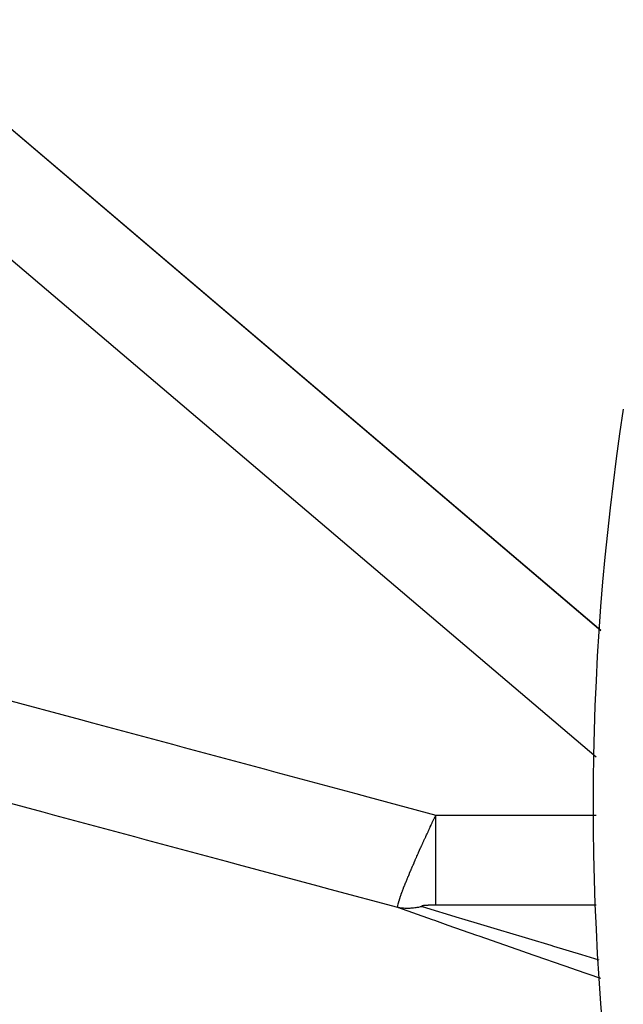
# Model space of a CAD drawing. Units: millimetres. Extents: x -282 to 477, y -301 to 301.
# Drawn here: x 360 to 372, y 35 to 55 of the extents above; entities that cross this region are included whole.
import ezdxf

# ---------------------------------------------------------------- set-up
doc = ezdxf.new("R2010")
doc.units = ezdxf.units.MM
doc.linetypes.add('DASHED', pattern=[9.652, 8.128, -1.524])
doc.layers.add('nevidi', color=4, linetype='DASHED')

msp = doc.modelspace()

# ---------------------------------------------------------------- linework, layer by layer
at = {"color": 2}
for p, q in [((346.466, 63.949), (371.985, 42.258)), ((371.985, 42.258), (346.466, 63.949))]:
    msp.add_line(p, q, dxfattribs=at)
msp.add_arc((424.171, 38.75), 52.342, 171.2521, 188.7481, dxfattribs=at)
at = {"layer": 'nevidi', "color": 7, "linetype": 'Continuous'}
for p, q in [((371.889, 39.715), (345.171, 62.425)), ((368.667, 38.546), (371.889, 38.546)), ((371.889, 36.735), (368.667, 36.735))]:
    msp.add_line(p, q, dxfattribs=at)
for points in [[(359.914, 40.899), (361.522, 40.467), (361.76, 40.403), (363.367, 39.971), (363.606, 39.907), (365.213, 39.475), (365.451, 39.411), (367.058, 38.979), (367.297, 38.915), (368.667, 38.546)], [(367.902, 36.687), (366.541, 37.053), (366.302, 37.117), (364.695, 37.549), (364.457, 37.613), (362.849, 38.045), (362.611, 38.109), (361.004, 38.541), (360.765, 38.605), (359.158, 39.037)], [(367.902, 36.687), (367.901, 36.691), (367.9, 36.696), (367.9, 36.698), (367.901, 36.718), (367.902, 36.72), (367.902, 36.723), (367.904, 36.732), (367.909, 36.759), (367.91, 36.764), (367.914, 36.78), (367.92, 36.801), (367.924, 36.814), (367.926, 36.82), (367.942, 36.87), (367.944, 36.878), (367.947, 36.886), (367.951, 36.898), (367.968, 36.947), (367.971, 36.954), (367.982, 36.987), (367.992, 37.013), (367.995, 37.02), (367.995, 37.021), (368.016, 37.077), (368.019, 37.084), (368.036, 37.128), (368.041, 37.139), (368.043, 37.146), (368.052, 37.167), (368.065, 37.199), (368.067, 37.206), (368.089, 37.258), (368.091, 37.265), (368.102, 37.292), (368.112, 37.316), (368.115, 37.322), (368.12, 37.334), (368.136, 37.372), (368.138, 37.378), (368.159, 37.428), (368.162, 37.434), (368.179, 37.475), (368.182, 37.482), (368.185, 37.488), (368.198, 37.519), (368.205, 37.535), (368.208, 37.541), (368.228, 37.588), (368.23, 37.594), (368.251, 37.64), (368.253, 37.645), (368.266, 37.675), (368.273, 37.69), (368.275, 37.696), (368.285, 37.719), (368.295, 37.741), (368.298, 37.746), (368.317, 37.79), (368.32, 37.796), (368.339, 37.839), (368.341, 37.844), (368.361, 37.888), (368.361, 37.889), (368.363, 37.893), (368.38, 37.931), (368.382, 37.935), (368.385, 37.941), (368.404, 37.983), (368.406, 37.988), (368.425, 38.03), (368.428, 38.035), (368.447, 38.076), (368.449, 38.081), (368.464, 38.113), (368.468, 38.122), (368.47, 38.127), (368.481, 38.151), (368.489, 38.168), (368.491, 38.173), (368.51, 38.213), (368.512, 38.218), (368.531, 38.258), (368.533, 38.263), (368.552, 38.303), (368.554, 38.308), (368.571, 38.343), (368.573, 38.347), (368.575, 38.352), (368.587, 38.377), (368.594, 38.391), (368.596, 38.396), (368.614, 38.435), (368.616, 38.439), (368.635, 38.478), (368.637, 38.483), (368.655, 38.521), (368.658, 38.526), (368.667, 38.546)], [(368.667, 36.735), (368.667, 36.759), (368.667, 36.762), (368.667, 36.813), (368.667, 36.857), (368.667, 36.862), (368.667, 36.928), (368.667, 36.983), (368.667, 36.991), (368.667, 37.07), (368.667, 37.135), (368.667, 37.147), (368.667, 37.236), (368.667, 37.311), (368.667, 37.326), (368.667, 37.424), (368.667, 37.507), (368.667, 37.527), (368.667, 37.631), (368.667, 37.72), (368.667, 37.744), (368.667, 37.853), (368.667, 37.947), (368.667, 37.976), (368.667, 38.087), (368.667, 38.185), (368.667, 38.217), (368.667, 38.328), (368.667, 38.428), (368.667, 38.464), (368.667, 38.546)], [(368.394, 36.71), (368.388, 36.709), (368.369, 36.704), (368.348, 36.699), (368.318, 36.692), (368.297, 36.688), (368.286, 36.686), (368.266, 36.683), (368.246, 36.68), (368.215, 36.676), (368.195, 36.674), (368.184, 36.673), (368.165, 36.672), (368.144, 36.67), (368.114, 36.67), (368.094, 36.669), (368.083, 36.669), (368.064, 36.67), (368.044, 36.671), (368.014, 36.672), (367.994, 36.674), (367.984, 36.675), (367.965, 36.677), (367.945, 36.68), (367.916, 36.685), (367.902, 36.687)], [(371.983, 35.261), (371.476, 35.436), (371.422, 35.455), (370.488, 35.78), (370.436, 35.798), (369.54, 36.111), (369.49, 36.128), (368.917, 36.33), (368.644, 36.425), (368.598, 36.442), (367.902, 36.687)], [(368.451, 36.729), (368.449, 36.729), (368.448, 36.729), (368.446, 36.729), (368.443, 36.729), (368.441, 36.728), (368.44, 36.728), (368.438, 36.728), (368.436, 36.728), (368.433, 36.728), (368.432, 36.728), (368.431, 36.727), (368.43, 36.727), (368.428, 36.727), (368.425, 36.727), (368.424, 36.727), (368.423, 36.727), (368.423, 36.727), (368.42, 36.726), (368.418, 36.726), (368.416, 36.726), (368.415, 36.726), (368.413, 36.725), (368.411, 36.725), (368.408, 36.725), (368.408, 36.725), (368.407, 36.725), (368.406, 36.724), (368.404, 36.724), (368.401, 36.723), (368.4, 36.723), (368.4, 36.723), (368.399, 36.723), (368.397, 36.723), (368.395, 36.722), (368.394, 36.722), (368.393, 36.722), (368.391, 36.721), (368.389, 36.72), (368.388, 36.72), (368.387, 36.72), (368.387, 36.719), (368.385, 36.719), (368.384, 36.718), (368.384, 36.718), (368.384, 36.718), (368.384, 36.717), (368.383, 36.717), (368.383, 36.716), (368.383, 36.715), (368.384, 36.715), (368.384, 36.715), (368.384, 36.714), (368.385, 36.714), (368.386, 36.713), (368.386, 36.713), (368.387, 36.712), (368.389, 36.712), (368.39, 36.711), (368.39, 36.711), (368.391, 36.711), (368.394, 36.71)], [(368.394, 36.71), (369.136, 36.484), (369.183, 36.47), (369.564, 36.355), (370.031, 36.214), (370.081, 36.199), (370.98, 35.929), (371.032, 35.913), (371.599, 35.743), (371.947, 35.639)], [(368.667, 36.735), (368.662, 36.735), (368.661, 36.735), (368.659, 36.735), (368.656, 36.735), (368.654, 36.735), (368.653, 36.735), (368.652, 36.735), (368.651, 36.735), (368.648, 36.735), (368.646, 36.735), (368.644, 36.735), (368.643, 36.735), (368.643, 36.735), (368.64, 36.735), (368.637, 36.735), (368.635, 36.735), (368.634, 36.735), (368.632, 36.735), (368.629, 36.735), (368.626, 36.735), (368.626, 36.735), (368.625, 36.735), (368.624, 36.735), (368.621, 36.735), (368.618, 36.735), (368.617, 36.735), (368.616, 36.735), (368.616, 36.735), (368.613, 36.735), (368.61, 36.735), (368.608, 36.735), (368.607, 36.735), (368.607, 36.735), (368.605, 36.735), (368.602, 36.735), (368.6, 36.735), (368.599, 36.735), (368.597, 36.735), (368.594, 36.735), (368.591, 36.735), (368.591, 36.735), (368.59, 36.735), (368.588, 36.735), (368.586, 36.735), (368.583, 36.735), (368.582, 36.735), (368.581, 36.735), (368.58, 36.735), (368.578, 36.734), (368.575, 36.734), (368.573, 36.734), (368.572, 36.734), (368.569, 36.734), (368.567, 36.734), (368.564, 36.734), (368.564, 36.734), (368.563, 36.734), (368.561, 36.734), (368.559, 36.734), (368.556, 36.734), (368.555, 36.734), (368.554, 36.734), (368.553, 36.734), (368.55, 36.734), (368.548, 36.734), (368.546, 36.734), (368.545, 36.734), (368.545, 36.734), (368.542, 36.734), (368.54, 36.734), (368.537, 36.733), (368.536, 36.733), (368.534, 36.733), (368.532, 36.733), (368.529, 36.733), (368.529, 36.733), (368.528, 36.733), (368.526, 36.733), (368.524, 36.733), (368.521, 36.733), (368.52, 36.733), (368.519, 36.733), (368.518, 36.733), (368.515, 36.733), (368.513, 36.733), (368.511, 36.733), (368.51, 36.732), (368.507, 36.732), (368.505, 36.732), (368.502, 36.732), (368.501, 36.732), (368.499, 36.732), (368.497, 36.732), (368.494, 36.732), (368.493, 36.732), (368.492, 36.732), (368.491, 36.732), (368.489, 36.732), (368.486, 36.731), (368.484, 36.731), (368.483, 36.731), (368.483, 36.731), (368.48, 36.731), (368.478, 36.731), (368.476, 36.731), (368.475, 36.731), (368.472, 36.731), (368.47, 36.731), (368.467, 36.73), (368.467, 36.73), (368.466, 36.73), (368.464, 36.73), (368.462, 36.73), (368.459, 36.73), (368.458, 36.73), (368.457, 36.73), (368.456, 36.73), (368.454, 36.729), (368.451, 36.729)]]:
    msp.add_lwpolyline(points, dxfattribs=at)

doc.saveas('drawing.dxf')
